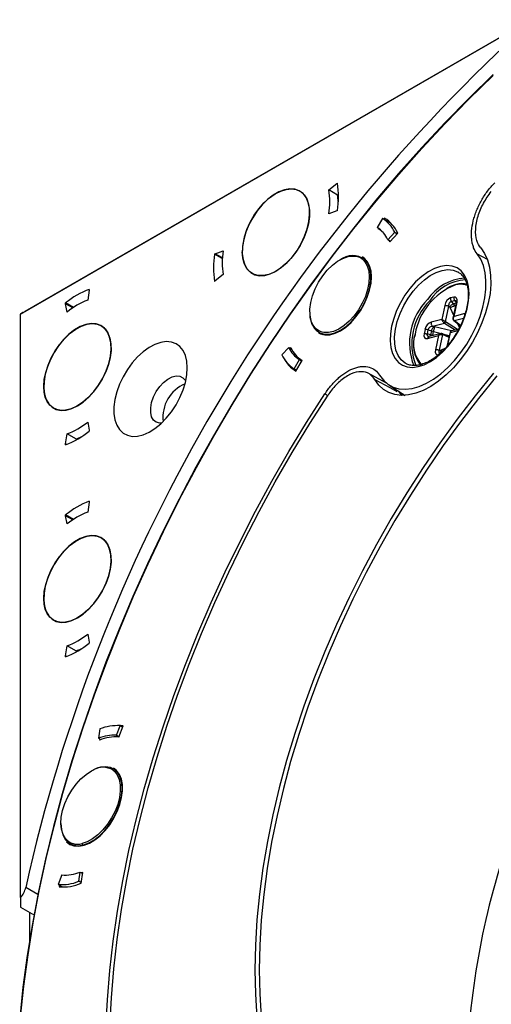
# Model space of a CAD drawing. Units: millimetres. Extents: x 69 to 1126, y 56 to 792.
# Drawn here: x 818 to 856, y 226 to 306 of the extents above; entities that cross this region are included whole.
import ezdxf

# ---------------------------------------------------------------- set-up
doc = ezdxf.new("R2010")
doc.units = ezdxf.units.MM

msp = doc.modelspace()

# ---------------------------------------------------------------- linework, layer by layer
at = {"color": 7, "linetype": 'Continuous', "lineweight": 25}
for p, q in [((859.434, 305.944), (818.542, 282.337)), ((818.188, 282.133), (859.056, 305.725)), ((843.104, 292.168), (843.746, 292.682)), ((843.746, 292.682), (843.8, 292.713)), ((843.813, 292.644), (843.746, 292.682)), ((843.811, 291.759), (843.104, 292.168)), ((843.746, 290.478), (843.104, 290.251)), ((843.8, 290.509), (843.746, 290.478)), ((847.449, 289.866), (847.018, 289.133)), ((848.155, 289.458), (847.449, 289.866)), ((847.615, 289.886), (847.564, 289.8)), ((847.129, 289.06), (847.108, 289.024)), ((847.343, 288.889), (847.108, 289.024)), ((847.887, 288.147), (848.437, 288.744)), ((848.036, 287.972), (848.683, 288.675)), ((848.437, 288.744), (848.639, 288.628)), ((847.887, 288.147), (848.089, 288.03)), ((847.973, 288.097), (848.036, 287.972)), ((833.871, 286.981), (833.925, 287.012)), ((834.499, 286.618), (833.871, 286.981)), ((833.925, 287.012), (834.567, 287.239)), ((834.503, 286.678), (833.925, 287.012)), ((855.103, 286.992), (855.919, 286.565)), ((846.095, 286.54), (845.798, 286.712)), ((846.022, 286.545), (846.164, 286.463)), ((834.567, 285.322), (833.925, 284.808)), ((853.543, 285.545), (853.584, 285.522)), ((833.925, 284.808), (833.871, 284.777)), ((823.739, 284.068), (823.614, 283.254)), ((823.739, 284.13), (823.739, 284.068)), ((821.83, 282.966), (821.83, 283.028)), ((822.458, 282.665), (821.83, 283.028)), ((821.954, 282.296), (821.83, 282.966)), ((822.408, 282.632), (821.83, 282.966)), ((852.481, 282.826), (852.242, 281.691)), ((852.544, 281.507), (852.813, 282.776)), ((852.813, 282.776), (852.879, 282.704)), ((853.219, 283.501), (852.954, 283.433)), ((853.021, 283.161), (853.287, 283.229)), ((853.196, 282.971), (853.021, 283.161)), ((853.407, 283.03), (853.149, 281.811)), ((853.406, 283.025), (853.196, 282.971)), ((853.293, 282.814), (853.196, 282.971)), ((853.235, 281.945), (853.475, 283.081)), ((853.287, 283.229), (853.411, 283.059)), ((853.293, 282.814), (853.365, 282.833)), ((853.34, 282.714), (853.293, 282.814)), ((818.188, 234.941), (818.188, 282.133)), ((818.188, 282.133), (818.188, 282.133)), ((852.921, 282.642), (853.199, 282.047)), ((854.098, 282.167), (853.235, 281.945)), ((852.242, 281.691), (851.378, 281.47)), ((851.493, 281.153), (852.458, 281.401)), ((852.458, 281.401), (853.339, 280.847)), ((853.521, 280.894), (852.544, 281.507)), ((853.21, 281.61), (853.753, 281.179)), ((853.247, 281.603), (854.013, 281.799)), ((853.76, 281.195), (853.247, 281.603)), ((853.519, 281.365), (853.677, 281.027)), ((842.299, 280.649), (842.596, 280.478)), ((850.887, 280.891), (850.813, 280.542)), ((851.082, 280.518), (851.156, 280.867)), ((851.334, 280.452), (851.082, 280.518)), ((851.102, 280.163), (851.965, 280.384)), ((851.156, 280.867), (851.4, 280.762)), ((852.197, 280.554), (851.217, 280.303)), ((851.4, 280.762), (851.334, 280.452)), ((851.518, 280.41), (851.334, 280.452)), ((851.4, 280.762), (851.582, 280.709)), ((851.586, 281.113), (851.493, 281.153)), ((851.518, 280.41), (851.582, 280.709)), ((851.597, 280.401), (851.518, 280.41)), ((851.582, 280.709), (852.853, 280.407)), ((853.019, 280.765), (851.658, 281.089)), ((851.965, 280.384), (851.725, 279.249)), ((852.057, 279.199), (852.325, 280.468)), ((852.835, 280.325), (852.3, 280.54)), ((852.325, 280.468), (852.823, 280.268)), ((852.909, 280.673), (852.663, 279.508)), ((852.74, 279.603), (852.959, 280.639)), ((853.618, 280.919), (852.957, 280.749)), ((852.959, 280.639), (853.549, 280.79)), ((851.22, 280.304), (851.158, 280.316)), ((839.864, 279.431), (839.314, 278.834)), ((839.864, 279.431), (840.092, 279.3)), ((840.03, 279.425), (839.976, 279.367)), ((852.138, 279.196), (852.057, 279.199)), ((852.536, 279.375), (852.195, 279.208)), ((840.302, 277.712), (840.733, 278.445)), ((840.45, 277.511), (840.957, 278.373)), ((840.733, 278.445), (840.932, 278.33)), ((840.502, 277.597), (840.302, 277.712)), ((847.82, 276.521), (846.241, 277.372)), ((847.614, 276.745), (847.457, 276.717)), ((847.961, 276.401), (849.29, 275.556)), ((842.796, 275.676), (843.025, 275.543)), ((849.015, 275.547), (848.761, 275.901)), ((849.209, 275.551), (849.145, 275.647)), ((823.614, 273.395), (823.739, 272.726)), ((821.83, 271.624), (821.954, 272.437)), ((822.662, 272.029), (821.954, 272.437)), ((823.739, 272.726), (823.739, 272.664)), ((821.83, 271.561), (821.83, 271.624)), ((821.896, 271.585), (821.83, 271.624)), ((823.739, 266.92), (823.614, 266.107)), ((823.739, 266.983), (823.739, 266.92)), ((821.83, 265.818), (821.83, 265.881)), ((822.458, 265.518), (821.83, 265.881)), ((821.954, 265.149), (821.83, 265.818)), ((822.408, 265.484), (821.83, 265.818)), ((823.614, 256.248), (823.739, 255.578)), ((821.83, 254.476), (821.954, 255.29)), ((822.662, 254.882), (821.954, 255.29)), ((823.739, 255.578), (823.739, 255.516)), ((821.83, 254.414), (821.83, 254.476)), ((821.896, 254.438), (821.83, 254.476)), ((824.587, 248.565), (824.485, 247.822)), ((825.946, 248.052), (826.248, 248.826)), ((826.136, 247.91), (826.492, 248.821)), ((826.248, 248.826), (826.449, 248.71)), ((824.485, 247.822), (824.686, 247.706)), ((824.591, 247.761), (824.578, 247.665)), ((825.946, 248.052), (826.146, 247.936)), ((825.97, 245.177), (825.673, 245.348)), ((822.173, 239.286), (822.47, 239.114)), ((821.533, 236.755), (821.231, 235.981)), ((822.892, 236.241), (822.994, 236.984)), ((822.994, 236.984), (823.203, 236.864)), ((823.096, 236.086), (823.216, 236.96)), ((823.216, 236.96), (823.108, 236.919)), ((821.231, 235.981), (821.568, 235.786)), ((821.345, 235.915), (821.302, 235.804)), ((823.101, 236.121), (822.892, 236.241)), ((819.583, 235.169), (818.6, 235.736)), ((818.188, 234.941), (818.188, 234.145)), ((818.188, 234.145), (819.115, 233.61)), ((818.895, 233.737), (818.895, 231.348)), ((819.115, 233.61), (819.275, 233.561))]:
    msp.add_line(p, q, dxfattribs=at)
at = {"color": 7, "linetype": 'Continuous', "lineweight": 25, "flags": 128}
for points in [[(856.399, 301.514), (854.446, 299.607), (852.52, 297.633), (850.622, 295.594), (848.756, 293.493), (846.924, 291.333), (845.128, 289.116), (843.372, 286.846), (841.657, 284.526), (839.985, 282.159), (838.36, 279.748), (836.782, 277.296), (835.256, 274.807), (833.781, 272.285), (832.361, 269.732), (830.998, 267.152), (829.693, 264.549), (828.448, 261.927), (827.264, 259.288), (826.144, 256.636), (825.089, 253.976), (824.101, 251.31), (823.18, 248.643), (822.328, 245.978), (821.546, 243.318), (820.835, 240.668), (820.197, 238.03), (819.632, 235.409), (819.14, 232.808), (818.723, 230.23), (818.381, 227.68), (818.114, 225.16)], [(818.187, 225.243), (818.453, 227.757), (818.794, 230.302), (819.21, 232.874), (819.701, 235.469), (820.265, 238.085), (820.902, 240.716), (821.611, 243.361), (822.391, 246.015), (823.241, 248.675), (824.16, 251.336), (825.147, 253.996), (826.199, 256.65), (827.317, 259.296), (828.497, 261.929), (829.74, 264.546), (831.042, 267.143), (832.403, 269.717), (833.819, 272.265), (835.29, 274.782), (836.814, 277.265), (838.388, 279.711), (840.01, 282.117), (841.677, 284.479), (843.389, 286.794), (845.142, 289.059), (846.933, 291.271), (848.761, 293.427), (850.624, 295.523), (852.517, 297.558), (854.439, 299.527), (856.388, 301.43)], [(836.286, 288.376), (836.483, 288.97), (836.748, 289.557), (837.072, 290.122), (837.447, 290.647), (837.861, 291.118), (838.303, 291.521), (838.761, 291.844), (839.22, 292.079), (839.669, 292.219), (840.093, 292.259), (840.482, 292.199), (840.824, 292.04), (841.109, 291.787), (841.329, 291.447), (841.477, 291.03), (841.55, 290.547), (841.546, 290.013), (841.464, 289.443), (841.307, 288.852), (841.079, 288.259), (840.787, 287.679), (840.439, 287.13), (840.046, 286.628), (839.617, 286.185), (839.167, 285.816), (838.707, 285.531), (838.251, 285.337), (837.811, 285.241), (837.401, 285.245), (837.031, 285.349), (836.714, 285.55), (836.457, 285.843), (836.268, 286.219), (836.152, 286.666), (836.113, 287.173)], [(838.836, 285.601), (839.296, 285.912), (839.742, 286.304), (840.163, 286.767), (840.546, 287.286), (840.879, 287.848), (841.154, 288.435), (841.362, 289.031), (841.497, 289.619), (841.555, 290.182), (841.536, 290.703), (841.439, 291.168), (841.266, 291.564), (841.024, 291.878), (840.719, 292.102), (840.36, 292.23), (839.957, 292.257), (839.521, 292.183), (839.066, 292.011), (838.605, 291.744), (838.15, 291.391), (837.714, 290.962), (837.311, 290.47), (836.952, 289.927), (836.647, 289.351), (836.405, 288.757), (836.232, 288.163), (836.135, 287.585), (836.116, 287.041), (836.174, 286.546), (836.309, 286.115), (836.517, 285.758), (836.792, 285.488), (837.125, 285.312), (837.508, 285.234), (837.929, 285.257), (838.375, 285.381), (838.836, 285.601)], [(843.891, 291.697), (843.874, 291.714), (843.811, 291.759)], [(841.705, 281.503), (841.673, 281.6), (841.588, 282.038), (841.58, 282.531), (841.648, 283.062), (841.792, 283.614), (842.005, 284.17), (842.282, 284.711), (842.614, 285.22), (842.989, 285.681), (843.397, 286.08), (843.823, 286.402), (844.253, 286.638), (844.675, 286.781), (845.075, 286.825), (845.395, 286.782)], [(842.274, 280.606), (842.435, 280.528), (842.793, 280.446), (843.19, 280.461), (843.613, 280.574), (844.049, 280.782), (844.484, 281.077), (844.907, 281.452), (845.304, 281.895), (845.662, 282.391), (845.972, 282.927), (846.222, 283.486), (846.407, 284.051), (846.521, 284.604), (846.559, 285.13), (846.521, 285.611), (846.407, 286.034), (846.222, 286.385), (845.972, 286.654), (845.823, 286.755)], [(855.39, 287.475), (855.7, 287.032), (855.94, 286.509), (856.106, 285.914), (856.196, 285.256), (856.208, 284.546), (856.143, 283.796), (856, 283.015), (855.783, 282.218), (855.495, 281.417), (855.141, 280.623), (854.725, 279.851), (854.255, 279.111), (853.738, 278.416), (853.182, 277.776), (852.595, 277.201), (851.988, 276.701), (851.369, 276.284), (850.749, 275.955), (850.136, 275.721), (849.542, 275.584), (848.974, 275.548), (848.443, 275.611), (847.956, 275.775), (847.52, 276.036), (847.144, 276.389), (846.833, 276.83)], [(847.214, 277.179), (847.519, 276.771), (847.885, 276.451), (848.309, 276.222), (848.781, 276.088), (849.295, 276.052), (849.842, 276.114), (850.412, 276.273), (850.997, 276.528), (851.586, 276.872), (852.17, 277.301), (852.739, 277.807), (853.283, 278.383), (853.793, 279.018), (854.261, 279.701), (854.679, 280.422), (855.04, 281.168), (855.337, 281.927), (855.567, 282.686), (855.725, 283.433), (855.808, 284.154), (855.816, 284.839), (855.747, 285.475), (855.604, 286.052), (855.388, 286.561), (855.103, 286.992)], [(842.075, 280.816), (842.384, 280.605), (842.748, 280.498), (843.157, 280.5), (843.597, 280.61), (844.052, 280.824), (844.506, 281.136), (844.946, 281.535), (845.354, 282.006), (845.718, 282.535), (846.025, 283.102), (846.265, 283.69), (846.43, 284.277), (846.513, 284.843), (846.513, 285.37), (846.428, 285.84), (846.263, 286.236), (846.022, 286.545)], [(845.89, 286.508), (846.017, 286.369), (846.212, 286.037), (846.334, 285.631), (846.382, 285.164), (846.351, 284.65), (846.245, 284.106), (846.066, 283.55), (845.819, 282.999), (845.514, 282.472), (845.159, 281.985), (844.766, 281.553), (844.348, 281.192), (843.917, 280.911), (843.489, 280.721), (843.077, 280.627), (842.693, 280.633), (842.568, 280.659)], [(854.456, 283.78), (854.414, 284.348), (854.291, 284.853), (854.09, 285.282), (853.815, 285.625), (853.475, 285.873), (853.077, 286.018), (852.632, 286.058), (852.151, 285.991), (851.648, 285.819), (851.134, 285.547), (850.624, 285.181), (850.131, 284.731), (849.667, 284.208)], [(849.93, 283.981), (850.369, 284.475), (850.835, 284.9), (851.317, 285.246), (851.802, 285.503), (852.277, 285.665), (852.731, 285.729), (853.151, 285.691), (853.527, 285.554), (853.543, 285.545)], [(853.391, 284.529), (852.93, 284.362), (852.635, 284.206)], [(849.667, 284.208), (849.258, 283.649), (848.899, 283.05), (848.595, 282.423), (848.356, 281.785), (848.187, 281.15), (848.092, 280.534), (848.073, 279.952), (848.13, 279.418), (848.263, 278.944), (848.467, 278.542), (848.739, 278.221), (849.072, 277.99), (849.457, 277.854), (849.886, 277.815), (850.347, 277.876), (850.831, 278.034), (851.325, 278.286), (851.817, 278.626), (852.297, 279.045), (852.751, 279.534), (853.17, 280.08), (853.542, 280.671), (853.86, 281.292), (854.116, 281.929), (854.303, 282.566), (854.417, 283.188), (854.456, 283.78)], [(849.344, 278.121), (849.276, 278.159), (848.96, 278.42), (848.711, 278.775), (848.536, 279.213), (848.44, 279.722), (848.427, 280.289), (848.495, 280.898), (848.644, 281.533), (848.869, 282.176), (849.164, 282.81), (849.521, 283.417), (849.93, 283.981)], [(820.062, 276.274), (820.101, 276.825), (820.216, 277.406), (820.404, 277.998), (820.661, 278.587), (820.977, 279.154), (821.346, 279.684), (821.755, 280.162), (822.194, 280.574), (822.649, 280.908), (823.109, 281.154), (823.559, 281.307), (823.987, 281.36), (824.38, 281.314), (824.729, 281.168), (825.021, 280.928), (825.25, 280.601), (825.409, 280.194), (825.493, 279.721), (825.5, 279.194), (825.429, 278.629), (825.283, 278.041), (825.066, 277.448), (824.784, 276.867), (824.444, 276.313), (824.058, 275.803), (823.635, 275.351), (823.188, 274.97), (822.729, 274.671), (822.272, 274.462), (821.83, 274.351)], [(822.784, 274.702), (823.244, 275.013), (823.691, 275.405), (824.112, 275.868), (824.494, 276.387), (824.828, 276.948), (825.102, 277.536), (825.31, 278.132), (825.445, 278.72), (825.504, 279.282), (825.484, 279.804), (825.387, 280.269), (825.215, 280.664), (824.973, 280.979), (824.668, 281.203), (824.309, 281.33), (823.906, 281.358), (823.47, 281.284), (823.015, 281.111), (822.553, 280.845), (822.098, 280.492), (821.663, 280.063), (821.26, 279.57), (820.9, 279.028), (820.595, 278.451), (820.353, 277.858), (820.181, 277.264), (820.084, 276.686), (820.064, 276.142), (820.123, 275.647), (820.258, 275.215), (820.466, 274.859), (820.741, 274.589), (821.074, 274.412), (821.457, 274.335), (821.877, 274.358), (822.324, 274.482), (822.784, 274.702)], [(842.061, 280.939), (841.833, 281.229), (841.705, 281.503)], [(842.568, 280.659), (842.351, 280.738), (842.061, 280.939)], [(831.666, 277.779), (831.627, 278.307), (831.513, 278.777), (831.326, 279.177), (831.07, 279.496), (830.753, 279.726), (830.383, 279.861), (829.969, 279.898), (829.522, 279.836), (829.054, 279.676), (828.576, 279.423), (828.102, 279.082), (827.643, 278.664), (827.211, 278.178), (826.818, 277.637), (826.473, 277.056), (826.186, 276.449), (825.964, 275.832), (825.812, 275.221), (825.736, 274.632), (825.736, 274.08), (825.812, 273.58), (825.964, 273.143), (826.186, 272.783), (826.473, 272.507), (826.818, 272.324), (827.211, 272.238), (827.643, 272.25), (828.102, 272.362), (828.576, 272.569), (829.054, 272.867), (829.522, 273.248), (829.969, 273.702), (830.383, 274.216), (830.753, 274.779), (831.07, 275.375), (831.326, 275.989), (831.513, 276.605), (831.627, 277.207), (831.666, 277.779)], [(856.432, 277.359), (854.941, 275.526), (853.491, 273.636), (852.085, 271.695), (850.727, 269.707), (849.419, 267.675), (848.164, 265.604), (846.966, 263.5), (845.826, 261.366), (844.748, 259.207), (843.733, 257.028), (842.784, 254.834), (841.903, 252.63), (841.092, 250.42), (840.353, 248.209), (839.686, 246.003), (839.095, 243.805), (838.58, 241.622), (838.141, 239.457), (837.781, 237.316), (837.5, 235.203), (837.299, 233.123), (837.177, 231.08), (837.136, 229.079), (837.175, 227.125), (837.295, 225.221)], [(829.57, 273.292), (829.438, 273.294), (829.162, 273.372), (828.94, 273.549), (828.785, 273.816), (828.706, 274.157), (828.706, 274.555), (828.785, 274.989), (828.94, 275.434), (829.162, 275.867), (829.438, 276.264), (829.755, 276.605), (830.094, 276.87), (830.439, 277.045), (830.769, 277.122), (831.068, 277.095), (831.318, 276.967), (831.508, 276.743), (831.534, 276.694)], [(856.686, 277.128), (855.202, 275.304), (853.759, 273.424), (852.36, 271.492), (851.009, 269.513), (849.707, 267.491), (848.459, 265.431), (847.266, 263.336), (846.132, 261.212), (845.059, 259.064), (844.049, 256.896), (843.105, 254.712), (842.228, 252.519), (841.421, 250.319), (840.685, 248.119), (840.022, 245.924), (839.433, 243.737), (838.921, 241.564), (838.484, 239.41), (838.126, 237.279), (837.847, 235.176), (837.646, 233.106), (837.525, 231.073), (837.484, 229.082), (837.523, 227.137), (837.642, 225.242)], [(846.833, 276.83), (848.032, 276.179), (848.617, 275.861)], [(821.83, 274.351), (821.456, 274.335), (821.112, 274.4), (820.807, 274.543), (820.547, 274.763), (820.338, 275.053), (820.186, 275.407), (820.093, 275.817), (820.062, 276.274)], [(825.084, 224.349), (825.202, 226.665), (825.397, 229.019), (825.67, 231.406), (826.021, 233.824), (826.448, 236.268), (826.951, 238.735), (827.53, 241.219), (828.182, 243.718), (828.908, 246.228), (829.707, 248.744), (830.575, 251.262), (831.514, 253.778), (832.52, 256.288), (833.592, 258.788), (834.729, 261.274), (835.929, 263.743), (837.189, 266.189), (838.508, 268.609), (839.884, 271), (841.314, 273.357), (842.796, 275.676)], [(825.407, 224.523), (825.524, 226.827), (825.719, 229.169), (825.991, 231.545), (826.34, 233.95), (826.766, 236.382), (827.267, 238.836), (827.844, 241.308), (828.494, 243.794), (829.217, 246.291), (830.012, 248.794), (830.878, 251.299), (831.813, 253.802), (832.815, 256.299), (833.883, 258.786), (835.016, 261.259), (836.211, 263.714), (837.466, 266.147), (838.78, 268.555), (840.15, 270.932), (841.574, 273.276), (843.051, 275.582)], [(822.662, 272.029), (822.732, 271.998), (822.756, 271.991)], [(820.062, 259.127), (820.101, 259.678), (820.216, 260.258), (820.404, 260.851), (820.661, 261.44), (820.977, 262.007), (821.346, 262.537), (821.755, 263.015), (822.194, 263.426), (822.649, 263.76), (823.109, 264.007), (823.559, 264.159), (823.987, 264.213), (824.38, 264.166), (824.729, 264.021), (825.021, 263.781), (825.25, 263.453), (825.409, 263.047), (825.493, 262.574), (825.5, 262.047), (825.429, 261.482), (825.283, 260.894), (825.066, 260.301), (824.784, 259.719), (824.444, 259.165), (824.058, 258.655), (823.635, 258.203), (823.188, 257.822), (822.729, 257.524), (822.272, 257.315), (821.83, 257.203)], [(822.784, 257.555), (823.244, 257.865), (823.691, 258.258), (824.112, 258.72), (824.494, 259.24), (824.828, 259.801), (825.102, 260.388), (825.31, 260.984), (825.445, 261.572), (825.504, 262.135), (825.484, 262.656), (825.387, 263.122), (825.215, 263.517), (824.973, 263.831), (824.668, 264.055), (824.309, 264.183), (823.906, 264.21), (823.47, 264.137), (823.015, 263.964), (822.553, 263.697), (822.098, 263.345), (821.663, 262.916), (821.26, 262.423), (820.9, 261.88), (820.595, 261.304), (820.353, 260.71), (820.181, 260.116), (820.084, 259.539), (820.064, 258.995), (820.123, 258.5), (820.258, 258.068), (820.466, 257.712), (820.741, 257.442), (821.074, 257.265), (821.457, 257.187), (821.877, 257.211), (822.324, 257.334), (822.784, 257.555)], [(821.83, 257.203), (821.456, 257.187), (821.112, 257.252), (820.807, 257.396), (820.547, 257.616), (820.338, 257.906), (820.186, 258.26), (820.093, 258.67), (820.062, 259.127)], [(822.662, 254.882), (822.732, 254.85), (822.756, 254.844)], [(821.893, 239.441), (822.18, 239.225), (822.52, 239.103), (822.902, 239.079), (823.316, 239.154), (823.748, 239.324), (824.186, 239.585), (824.615, 239.93), (825.024, 240.347), (825.399, 240.823), (825.729, 241.346), (826.004, 241.897), (826.217, 242.462), (826.359, 243.022), (826.427, 243.56), (826.42, 244.061), (826.336, 244.509), (826.18, 244.89), (825.954, 245.193), (825.698, 245.391)], [(823.205, 239.167), (823.653, 239.32), (824.109, 239.574), (824.56, 239.922), (824.988, 240.352), (825.381, 240.848), (825.723, 241.394), (826.005, 241.972), (826.215, 242.562), (826.348, 243.143), (826.398, 243.696), (826.364, 244.202), (826.246, 244.644), (826.05, 245.007), (825.781, 245.278), (825.449, 245.448), (825.064, 245.511), (824.641, 245.466)], [(824.641, 245.466), (824.194, 245.314), (823.887, 245.154)], [(821.821, 239.7), (821.814, 239.71), (821.619, 240.041), (821.496, 240.448), (821.449, 240.915), (821.479, 241.429), (821.586, 241.973), (821.765, 242.529), (822.011, 243.079), (822.317, 243.607), (822.672, 244.094), (823.065, 244.526), (823.483, 244.887), (823.913, 245.168), (824.052, 245.239)], [(825.665, 245.228), (825.769, 245.14), (825.998, 244.85), (826.157, 244.479), (826.242, 244.041), (826.251, 243.548), (826.182, 243.017), (826.039, 242.465), (825.825, 241.909), (825.548, 241.368), (825.216, 240.859), (824.841, 240.397), (824.434, 239.999), (824.008, 239.677), (823.577, 239.441), (823.155, 239.298)], [(821.449, 240.929), (821.483, 240.431), (821.601, 239.989), (821.797, 239.627), (822.066, 239.356), (822.398, 239.186), (822.782, 239.122), (823.205, 239.167)]]:
    msp.add_lwpolyline(points, dxfattribs=at)
at = {"color": 7, "linetype": 'Continuous', "lineweight": 25}
for centre, radius, start, end in [((948.303, 207.008), 132.847, 132.48884, 167.51116), ((837.18, 291.611), 6.712, 350.54691, 9.45309), ((837.412, 291.209), 5.772, 350.44503, 9.55497), ((839.173, 290.906), 4.716, 3.97228, 10.42869), ((846.037, 287.626), 2.648, 24.99263, 57.78524), ((846.223, 287.583), 2.691, 23.9289, 58.84898), ((840.714, 287.125), 4.601, 164.23328, 179.40184), ((845.776, 287.163), 2.329, 24.99267, 57.7852), ((846.064, 287.22), 2.085, 46.75315, 59.93102), ((840.491, 285.879), 6.712, 170.54691, 189.45309), ((840.259, 286.281), 5.772, 170.44503, 189.55497), ((845.036, 285.138), 1.717, 54.97643, 126.58691), ((845.102, 285.669), 1.151, 46.78527, 75.24833), ((855.3, 279.564), 5.307, 112.12738, 169.70741), ((854.38, 281.09), 3.962, 94.25429, 146.0186), ((854.334, 281.265), 3.627, 92.69929, 148.03829), ((853.744, 283.002), 1.544, 67.55283, 106.70106), ((853.85, 282.964), 1.631, 73.86466, 106.37184), ((826.093, 277.847), 6.71, 110.54269, 129.45193), ((854.501, 283.67), 0.119, 112.5322, 178.37295), ((825.629, 277.846), 5.771, 110.4408, 129.55382), ((854.614, 279.776), 4.983, 134.92386, 201.41073), ((854.721, 279.721), 4.9, 134.99852, 201.01618), ((843.577, 282.15), 2.009, 175.91293, 221.60365), ((842.124, 280.884), 0.0837, 139.13874, 234.19504), ((852.344, 279.72), 2.4, 160.73038, 224.4417), ((852.498, 279.64), 2.552, 161.21372, 219.85329), ((841.714, 279.953), 2.648, 204.99263, 237.78524), ((841.975, 280.415), 2.329, 204.99267, 237.7852), ((842.149, 280.358), 2.315, 203.75619, 239.02168), ((841.817, 279.783), 2.651, 207.29438, 238.98032), ((832.626, 273.796), 2.928, 112.94301, 187.06236), ((819.939, 277.845), 5.771, 290.4408, 309.55382), ((819.475, 277.845), 6.71, 290.54269, 309.45193), ((821.082, 276.472), 4.715, 289.56698, 296.0335), ((826.093, 260.699), 6.71, 110.54269, 129.45193), ((825.629, 260.699), 5.771, 110.4408, 129.55382), ((819.939, 260.698), 5.771, 290.4408, 309.55382), ((819.475, 260.697), 6.71, 290.54269, 309.45193), ((821.082, 259.324), 4.715, 289.56698, 296.0335), ((825.981, 245.107), 3.729, 85.89276, 111.95113), ((826.156, 245.791), 3.049, 83.67265, 91.91082), ((825.711, 244.781), 3.28, 85.8928, 111.9511), ((825.847, 244.668), 3.255, 84.89911, 112.94479), ((824.849, 243.937), 1.527, 57.70932, 121.4714), ((822.794, 240.516), 1.27, 219.94, 286.49373), ((823.276, 239.27), 0.124, 166.74394, 235.24151), ((917.412, 219.042), 63.198, 161.63169, 179.14514), ((821.768, 240.026), 3.28, 265.8928, 291.9511), ((821.498, 239.7), 3.729, 265.89276, 291.95113), ((821.629, 239.574), 3.784, 265.03804, 292.80586), ((816.884, 236.119), 1.758, 317.88374, 347.42174)]:
    msp.add_arc(centre, radius, start, end, dxfattribs=at)
for centre, major_axis, ratio, start_param, end_param in [((852.854, 282.905), (0.255, 0.516), 0.569097, 0.454431, 1.992853), ((853.095, 282.967), (0.278, 0.521), 0.540633, 5.204167, 6.742588), ((818.188, 282.133), (0.5, 0.289), 0.00007, 0.785358, 1.570756), ((852.787, 282.567), (-0.066, 0.189), 0.759193, 4.849185, 5.231858), ((851.287, 280.978), (0.298, 0.468), 0.614258, 0.57995, 2.118371), ((851.22, 280.661), (0.318, 0.474), 0.578914, 2.178252, 3.716674), ((851.661, 281.182), (0.192, -0.057), 0.449892, 4.44588, 4.828553), ((852.105, 279.363), (0.278, 0.521), 0.540633, 2.062574, 3.600996), ((852.116, 279.392), (-0.066, 0.189), 0.759193, 2.851278, 3.233951)]:
    msp.add_ellipse(centre, major_axis=major_axis, ratio=ratio, start_param=start_param, end_param=end_param, dxfattribs=at)
for points, knots in [([(855.103, 286.992), (854.988, 287.133), (854.894, 287.3), (854.785, 287.588), (854.754, 287.69), (854.704, 287.904), (854.685, 288.014), (854.658, 288.244), (854.65, 288.363), (854.646, 288.61), (854.65, 288.739), (854.68, 289.127), (854.725, 289.395), (854.826, 289.808), (854.866, 289.948), (854.957, 290.226), (855.007, 290.365), (855.117, 290.64), (855.178, 290.778), (855.308, 291.051), (855.379, 291.188), (855.603, 291.587), (855.768, 291.84), (856.127, 292.322), (856.321, 292.55), (856.525, 292.755)], [0, 0, 0, 0, 0.125, 0.125, 0.1875, 0.1875, 0.25, 0.25, 0.3125, 0.3125, 0.375, 0.375, 0.5, 0.5, 0.5625, 0.5625, 0.625, 0.625, 0.6875, 0.6875, 0.75, 0.75, 0.875, 0.875, 1, 1, 1, 1]), ([(855.39, 287.475), (855.269, 287.665), (855.015, 288.063), (854.94, 288.976), (855.131, 290.033), (855.578, 291.118), (856.028, 291.738), (856.248, 292.041)], [0, 0, 0, 0, 0.188006, 0.39309, 0.598126, 0.80355, 1, 1, 1, 1]), ([(853.542, 285.534), (853.612, 285.495), (853.784, 285.4), (854, 285.154), (854.193, 284.812), (854.319, 284.397), (854.381, 284.014), (854.376, 283.756), (854.374, 283.673)], [0, 0, 0, 0, 0.13715, 0.336929, 0.532186, 0.722292, 0.909702, 1, 1, 1, 1]), ([(854.374, 283.673), (854.376, 283.585), (854.38, 283.329), (854.316, 282.861), (854.186, 282.287), (853.989, 281.7), (853.74, 281.119), (853.531, 280.75), (853.428, 280.568)], [0, 0, 0, 0, 0.093784, 0.275465, 0.457383, 0.639629, 0.822153, 1, 1, 1, 1]), ([(852.813, 282.776), (852.816, 282.826), (852.822, 282.914), (852.861, 283.02), (852.903, 283.084), (852.94, 283.122), (852.98, 283.15), (853.008, 283.157), (853.021, 283.161)], [0, 0, 0, 0, 0.299631, 0.532654, 0.655715, 0.773244, 0.887268, 1, 1, 1, 1]), ([(853.287, 283.229), (853.299, 283.232), (853.323, 283.238), (853.359, 283.229), (853.391, 283.21), (853.407, 283.187), (853.416, 283.176)], [0, 0, 0, 0, 0.246239, 0.4953, 0.752018, 1, 1, 1, 1]), ([(853.414, 283.179), (853.418, 283.166), (853.426, 283.135), (853.414, 283.067), (853.407, 283.03)], [0, 0, 0, 0, 0.457354, 1, 1, 1, 1]), ([(853.409, 283.03), (853.413, 283.04), (853.42, 283.062), (853.456, 283.074), (853.475, 283.081)], [0, 0, 0, 0, 0.456596, 1, 1, 1, 1]), ([(854.098, 282.167), (854.093, 282.138), (854.087, 282.101), (854.096, 282.062), (854.098, 282.054)], [0, 0, 0, 0, 0.789018, 1, 1, 1, 1]), ([(852.242, 281.691), (852.252, 281.661), (852.27, 281.61), (852.326, 281.526), (852.378, 281.466), (852.425, 281.424), (852.447, 281.408), (852.458, 281.401)], [0, 0, 0, 0, 0.307045, 0.523108, 0.773773, 0.88958, 1, 1, 1, 1]), ([(852.544, 281.507), (852.533, 281.514), (852.509, 281.528), (852.455, 281.56), (852.386, 281.601), (852.305, 281.652), (852.265, 281.676), (852.242, 281.691)], [0, 0, 0, 0, 0.11042, 0.226227, 0.476892, 0.692955, 1, 1, 1, 1]), ([(853.153, 281.813), (853.15, 281.797), (853.143, 281.763), (853.147, 281.709), (853.166, 281.655), (853.193, 281.628), (853.207, 281.614)], [0, 0, 0, 0, 0.245107, 0.490577, 0.739627, 1, 1, 1, 1]), ([(853.235, 281.945), (853.209, 281.919), (853.167, 281.875), (853.154, 281.825), (853.15, 281.806)], [0, 0, 0, 0, 0.617373, 1, 1, 1, 1]), ([(853.247, 281.603), (853.238, 281.611), (853.22, 281.628), (853.191, 281.674), (853.176, 281.744), (853.186, 281.844), (853.217, 281.908), (853.235, 281.945)], [0, 0, 0, 0, 0.11042, 0.226227, 0.476892, 0.692955, 1, 1, 1, 1]), ([(853.207, 281.615), (853.212, 281.611), (853.221, 281.601), (853.238, 281.602), (853.247, 281.603)], [0, 0, 0, 0, 0.424573, 1, 1, 1, 1]), ([(853.428, 280.568), (853.425, 280.563), (853.321, 280.369), (853.07, 280.012), (852.683, 279.514), (852.261, 279.073), (851.823, 278.694), (851.377, 278.389), (850.936, 278.161), (850.511, 278.016), (850.11, 277.951), (849.746, 277.974), (849.491, 278.035), (849.372, 278.113), (849.346, 278.13)], [0, 0, 0, 0, 0.00258, 0.09986, 0.197076, 0.29415, 0.391013, 0.487609, 0.583929, 0.68008, 0.776292, 0.873191, 0.971932, 1, 1, 1, 1]), ([(851.17, 280.315), (851.152, 280.324), (851.119, 280.339), (851.09, 280.379), (851.075, 280.421), (851.071, 280.468), (851.079, 280.502), (851.082, 280.518)], [0, 0, 0, 0, 0.262188, 0.456467, 0.642014, 0.822027, 1, 1, 1, 1]), ([(851.156, 280.867), (851.16, 280.885), (851.167, 280.92), (851.191, 280.972), (851.226, 281.021), (851.282, 281.077), (851.374, 281.134), (851.45, 281.146), (851.493, 281.153)], [0, 0, 0, 0, 0.112732, 0.226756, 0.344285, 0.467346, 0.700369, 1, 1, 1, 1]), ([(851.333, 280.333), (851.332, 280.34), (851.325, 280.369), (851.33, 280.417), (851.334, 280.452)], [0, 0, 0, 0, 0.249168, 1, 1, 1, 1]), ([(852.276, 280.54), (852.264, 280.544), (852.24, 280.552), (852.185, 280.554), (852.116, 280.533), (852.031, 280.476), (851.99, 280.418), (851.965, 280.384)], [0, 0, 0, 0, 0.11042, 0.226227, 0.476892, 0.692955, 1, 1, 1, 1]), ([(851.965, 280.384), (851.997, 280.408), (852.05, 280.447), (852.15, 280.483), (852.228, 280.49), (852.288, 280.482), (852.313, 280.473), (852.325, 280.468)], [0, 0, 0, 0, 0.307045, 0.523108, 0.773773, 0.88958, 1, 1, 1, 1]), ([(852.911, 280.672), (852.911, 280.671), (852.912, 280.668), (852.941, 280.65), (852.959, 280.639)], [0, 0, 0, 0, 0.362835, 1, 1, 1, 1]), ([(852.983, 280.752), (852.973, 280.749), (852.954, 280.742), (852.931, 280.721), (852.917, 280.697), (852.913, 280.68), (852.912, 280.672)], [0, 0, 0, 0, 0.264991, 0.519806, 0.76535, 1, 1, 1, 1]), ([(852.959, 280.639), (852.955, 280.665), (852.947, 280.71), (852.962, 280.747), (852.984, 280.752), (852.992, 280.754)], [0, 0, 0, 0, 0.459404, 0.782679, 1, 1, 1, 1]), ([(851.102, 280.163), (851.111, 280.189), (851.127, 280.241), (851.171, 280.289), (851.205, 280.296), (851.218, 280.299)], [0, 0, 0, 0, 0.385011, 0.770022, 1, 1, 1, 1]), ([(852.058, 278.978), (852.052, 278.982), (852.036, 278.991), (852.017, 279.025), (852.014, 279.092), (852.041, 279.161), (852.057, 279.199)], [0, 0, 0, 0, 0.118809, 0.284185, 0.597336, 1, 1, 1, 1]), ([(852.091, 278.967), (852.08, 278.966), (852.059, 278.964), (852.054, 278.975), (852.051, 278.981)], [0, 0, 0, 0, 0.503772, 1, 1, 1, 1]), ([(852.095, 278.968), (852.084, 278.969), (852.07, 278.97), (852.06, 278.976), (852.058, 278.978)], [0, 0, 0, 0, 0.782431, 1, 1, 1, 1]), ([(852.224, 279.002), (852.22, 279.004), (852.194, 279.021), (852.159, 279.088), (852.145, 279.16), (852.138, 279.196)], [0, 0, 0, 0, 0.082948, 0.541474, 1, 1, 1, 1]), ([(852.268, 279.093), (852.262, 279.099), (852.231, 279.129), (852.211, 279.172), (852.195, 279.208)], [0, 0, 0, 0, 0.187203, 1, 1, 1, 1]), ([(842.796, 275.676), (842.961, 275.928), (843.138, 276.164), (843.423, 276.494), (843.521, 276.6), (843.724, 276.804), (843.828, 276.902), (844.141, 277.173), (844.354, 277.329), (844.787, 277.59), (845.003, 277.693), (845.319, 277.802), (845.423, 277.831), (845.629, 277.873), (845.731, 277.886), (846.026, 277.902), (846.21, 277.881), (846.555, 277.779), (846.713, 277.698), (846.992, 277.482), (847.114, 277.344), (847.214, 277.179)], [0, 0, 0, 0, 0.125, 0.125, 0.1875, 0.1875, 0.25, 0.25, 0.375, 0.375, 0.5, 0.5, 0.5625, 0.5625, 0.625, 0.625, 0.75, 0.75, 0.875, 0.875, 1, 1, 1, 1]), ([(846.833, 276.83), (846.698, 277.003), (846.417, 277.367), (845.738, 277.527), (844.93, 277.348), (844.086, 276.809), (843.451, 276.159), (843.141, 275.712), (843.051, 275.582)], [0, 0, 0, 0, 0.172434, 0.360531, 0.548585, 0.736998, 0.923783, 1, 1, 1, 1])]:
    msp.add_open_spline(points, degree=3, knots=knots, dxfattribs=at)
for points in [[(852.481, 282.826), (852.505, 282.83), (852.552, 282.838), (852.643, 282.831), (852.735, 282.811), (852.787, 282.788), (852.813, 282.776)], [(852.879, 282.704), (852.9, 282.731), (852.94, 282.786), (853.026, 282.867), (853.117, 282.935), (853.17, 282.959), (853.196, 282.971)], [(852.921, 282.642), (852.948, 282.657), (853.004, 282.687), (853.107, 282.737), (853.211, 282.783), (853.266, 282.804), (853.293, 282.814)], [(852.954, 283.433), (852.951, 283.41), (852.944, 283.364), (852.956, 283.289), (852.98, 283.218), (853.008, 283.18), (853.021, 283.161)], [(853.219, 283.501), (853.216, 283.478), (853.21, 283.432), (853.221, 283.357), (853.246, 283.286), (853.273, 283.248), (853.287, 283.229)], [(851.378, 281.47), (851.375, 281.441), (851.368, 281.382), (851.389, 281.29), (851.431, 281.207), (851.472, 281.171), (851.493, 281.153)], [(852.458, 281.401), (852.466, 281.405), (852.483, 281.413), (852.509, 281.44), (852.532, 281.473), (852.54, 281.496), (852.544, 281.507)], [(850.813, 280.542), (850.831, 280.545), (850.868, 280.552), (850.938, 280.55), (851.012, 280.539), (851.059, 280.525), (851.082, 280.518)], [(850.887, 280.891), (850.905, 280.894), (850.942, 280.901), (851.012, 280.899), (851.086, 280.889), (851.133, 280.874), (851.156, 280.867)], [(851.4, 280.762), (851.411, 280.797), (851.435, 280.866), (851.485, 280.972), (851.539, 281.062), (851.57, 281.096), (851.586, 281.113)], [(851.582, 280.709), (851.591, 280.745), (851.61, 280.815), (851.635, 280.926), (851.653, 281.026), (851.656, 281.068), (851.658, 281.089)], [(852.325, 280.468), (852.325, 280.48), (852.327, 280.504), (852.317, 280.53), (852.299, 280.544), (852.284, 280.542), (852.276, 280.54)], [(851.725, 279.249), (851.749, 279.253), (851.796, 279.261), (851.887, 279.254), (851.979, 279.234), (852.031, 279.211), (852.057, 279.199)]]:
    msp.add_open_spline(points, degree=3, dxfattribs=at)

doc.saveas('drawing.dxf')
